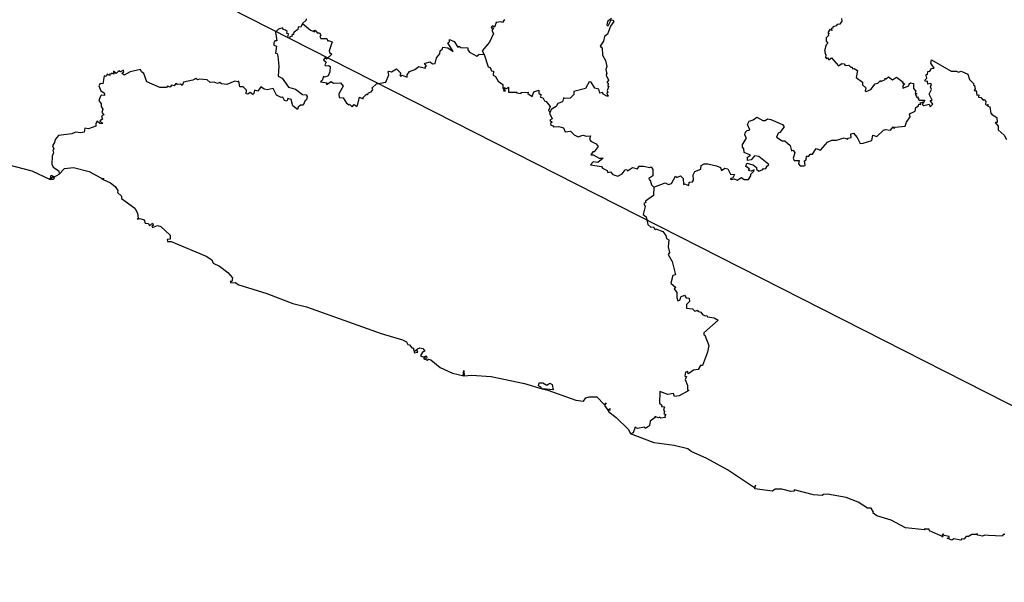
# Model space of a CAD drawing. Units: millimetres. Extents: x 591469 to 592719, y 2548510 to 2549320.
# Drawn here: x 592648 to 592667, y 2549228 to 2549239 of the extents above; entities that cross this region are included whole.
import ezdxf

# ---------------------------------------------------------------- set-up
doc = ezdxf.new("R2010")
doc.units = ezdxf.units.MM
doc.header["$LTSCALE"] = 20
doc.layers.add('SOLAPA', color=7, linetype='Continuous')

msp = doc.modelspace()

# ---------------------------------------------------------------- linework, layer by layer
at = {"layer": 'SOLAPA', "color": 7}
msp.add_line((592709.24, 2549210.03), (592626.664, 2549252.047), dxfattribs=at)
at = {"layer": 'SOLAPA'}
for points in [[(592659.18, 2549238.975), (592659.103, 2549238.914), (592659.091, 2549238.85), (592659.118, 2549238.832), (592659.172, 2549238.948), (592659.208, 2549238.943), (592659.222, 2549238.913), (592659.161, 2549238.83), (592659.106, 2549238.679), (592659.046, 2549238.634), (592659.027, 2549238.546), (592658.965, 2549238.451), (592659.005, 2549238.42), (592659.012, 2549238.278), (592659.07, 2549238.177), (592659.093, 2549238.066), (592659.071, 2549238.008), (592659.095, 2549237.928), (592659.078, 2549237.927), (592659.092, 2549237.915), (592659.08, 2549237.902), (592659.122, 2549237.804), (592659.092, 2549237.761), (592659.118, 2549237.747), (592659.109, 2549237.691), (592659.13, 2549237.691), (592659.1, 2549237.611), (592659.111, 2549237.573), (592659.094, 2549237.563), (592659.118, 2549237.507), (592659.092, 2549237.502), (592659.025, 2549237.543), (592659.011, 2549237.575), (592658.959, 2549237.562), (592658.942, 2549237.634), (592658.868, 2549237.656), (592658.794, 2549237.767), (592658.76, 2549237.773), (592658.687, 2549237.65), (592658.471, 2549237.592), (592658.466, 2549237.535), (592658.399, 2549237.467), (592658.301, 2549237.457), (592658.275, 2549237.474), (592658.253, 2549237.395), (592658.168, 2549237.367), (592658.136, 2549237.311), (592658.042, 2549237.25), (592658.022, 2549237.204)], [(592663.525, 2549238.971), (592663.536, 2549238.925), (592663.495, 2549238.863), (592663.444, 2549238.859), (592663.429, 2549238.836), (592663.365, 2549238.816), (592663.366, 2549238.79), (592663.33, 2549238.782), (592663.348, 2549238.743), (592663.305, 2549238.765), (592663.267, 2549238.703), (592663.297, 2549238.686), (592663.272, 2549238.675), (592663.279, 2549238.648), (592663.24, 2549238.604), (592663.237, 2549238.545), (592663.267, 2549238.505), (592663.236, 2549238.477), (592663.204, 2549238.364), (592663.223, 2549238.342), (592663.21, 2549238.332), (592663.234, 2549238.286), (592663.225, 2549238.232), (592663.243, 2549238.211), (592663.265, 2549238.235), (592663.289, 2549238.193), (592663.341, 2549238.23), (592663.473, 2549238.075), (592663.531, 2549238.123), (592663.578, 2549238.118), (592663.597, 2549238.087), (592663.667, 2549238.093), (592663.703, 2549238.055), (592663.73, 2549238.055), (592663.736, 2549238.022), (592663.767, 2549238.027), (592663.831, 2549237.987), (592663.803, 2549237.856), (592663.925, 2549237.769), (592663.925, 2549237.717), (592663.988, 2549237.66), (592663.972, 2549237.607), (592663.991, 2549237.59), (592664.08, 2549237.631), (592664.162, 2549237.735), (592664.214, 2549237.751), (592664.262, 2549237.799), (592664.271, 2549237.781), (592664.352, 2549237.817), (592664.355, 2549237.844), (592664.375, 2549237.834), (592664.415, 2549237.869), (592664.493, 2549237.814), (592664.568, 2549237.861), (592664.692, 2549237.768), (592664.683, 2549237.747), (592664.716, 2549237.742), (592664.684, 2549237.701), (592664.684, 2549237.653), (592664.802, 2549237.701), (592664.805, 2549237.739), (592664.83, 2549237.756), (592664.886, 2549237.742), (592664.888, 2549237.647), (592664.934, 2549237.601), (592664.918, 2549237.574), (592664.951, 2549237.547), (592664.922, 2549237.536), (592664.945, 2549237.509), (592664.937, 2549237.493), (592664.983, 2549237.488), (592664.966, 2549237.474), (592664.986, 2549237.457), (592664.974, 2549237.445), (592665.001, 2549237.43), (592665.103, 2549237.429), (592665.08, 2549237.4)], [(592653.343, 2549238.879), (592653.307, 2549238.811), (592653.261, 2549238.812), (592653.25, 2549238.764), (592653.182, 2549238.713), (592653.163, 2549238.69), (592653.175, 2549238.673), (592653.137, 2549238.664), (592653.146, 2549238.641), (592653.103, 2549238.626), (592653.093, 2549238.601), (592653.064, 2549238.606), (592653.074, 2549238.684), (592653.045, 2549238.692), (592653.048, 2549238.724), (592653.017, 2549238.755), (592652.972, 2549238.765), (592652.97, 2549238.795), (592652.884, 2549238.769), (592652.829, 2549238.711), (592652.853, 2549238.552), (592652.818, 2549238.552), (592652.796, 2549238.51), (592652.801, 2549238.469), (592652.846, 2549238.448), (592652.829, 2549238.319), (592652.859, 2549238.311), (592652.875, 2549238.258), (592652.89, 2549238.074), (592652.88, 2549237.881), (592652.954, 2549237.843), (592653.073, 2549237.673), (592653.207, 2549237.634), (592653.339, 2549237.533), (592653.412, 2549237.528), (592653.428, 2549237.498), (592653.417, 2549237.434), (592653.388, 2549237.424), (592653.353, 2549237.335), (592653.305, 2549237.332), (592653.261, 2549237.294), (592653.244, 2549237.249), (592653.156, 2549237.322), (592653.126, 2549237.439), (592653.062, 2549237.463), (592653.044, 2549237.412), (592653.003, 2549237.424), (592652.967, 2549237.485), (592652.935, 2549237.479), (592652.85, 2549237.523), (592652.785, 2549237.65), (592652.675, 2549237.625), (592652.613, 2549237.637), (592652.551, 2549237.682), (592652.498, 2549237.598), (592652.433, 2549237.619), (592652.422, 2549237.552), (592652.399, 2549237.536), (592652.353, 2549237.572), (592652.309, 2549237.54), (592652.278, 2549237.547), (592652.285, 2549237.618), (592652.217, 2549237.678), (592652.159, 2549237.683), (592652.139, 2549237.789), (592652.117, 2549237.772), (592652.06, 2549237.786), (592651.909, 2549237.726), (592651.812, 2549237.736), (592651.781, 2549237.761), (592651.736, 2549237.741), (592651.668, 2549237.77), (592651.598, 2549237.762), (592651.54, 2549237.814), (592651.396, 2549237.827), (592651.358, 2549237.814), (592651.324, 2549237.838), (592651.269, 2549237.807), (592651.089, 2549237.771), (592651.065, 2549237.705), (592651.033, 2549237.734), (592650.98, 2549237.723), (592650.946, 2549237.742), (592650.914, 2549237.701), (592650.866, 2549237.709), (592650.839, 2549237.675), (592650.79, 2549237.696), (592650.767, 2549237.667), (592650.646, 2549237.666), (592650.4, 2549237.777), (592650.343, 2549237.935), (592650.299, 2549237.965), (592650.28, 2549238.011), (592650.081, 2549237.967), (592649.973, 2549237.898), (592649.923, 2549237.937), (592649.961, 2549237.955), (592649.958, 2549237.996), (592649.902, 2549237.966), (592649.869, 2549237.986), (592649.816, 2549237.93), (592649.766, 2549237.977), (592649.772, 2549237.921), (592649.737, 2549237.938), (592649.721, 2549237.919), (592649.698, 2549237.926), (592649.698, 2549237.897), (592649.647, 2549237.917), (592649.629, 2549237.879), (592649.592, 2549237.89), (592649.568, 2549237.739), (592649.515, 2549237.745), (592649.49, 2549237.702), (592649.53, 2549237.605), (592649.594, 2549237.567), (592649.6, 2549237.544), (592649.597, 2549237.515), (592649.544, 2549237.524), (592649.524, 2549237.507), (592649.492, 2549237.424), (592649.538, 2549237.358), (592649.535, 2549237.309), (592649.567, 2549237.261), (592649.549, 2549237.198), (592649.586, 2549237.149), (592649.544, 2549237.128), (592649.563, 2549237.067), (592649.509, 2549237.035), (592649.565, 2549236.985), (592649.508, 2549236.989), (592649.461, 2549237.029), (592649.435, 2549236.99), (592649.433, 2549236.936), (592649.298, 2549236.884), (592649.225, 2549236.897), (592649.212, 2549236.826), (592649.152, 2549236.809), (592649.051, 2549236.823), (592648.981, 2549236.791), (592648.727, 2549236.758), (592648.666, 2549236.687), (592648.655, 2549236.625), (592648.617, 2549236.568), (592648.643, 2549236.509), (592648.622, 2549236.485), (592648.632, 2549236.433), (592648.607, 2549236.367), (592648.6, 2549236.218), (592648.625, 2549236.163), (592648.738, 2549236.095), (592648.743, 2549236.028)], [(592653.41, 2549238.965), (592653.411, 2549238.938), (592653.343, 2549238.879)], [(592653.343, 2549238.879), (592653.493, 2549238.753), (592653.571, 2549238.722), (592653.562, 2549238.743), (592653.577, 2549238.75), (592653.616, 2549238.701), (592653.659, 2549238.704), (592653.689, 2549238.659), (592653.668, 2549238.634), (592653.689, 2549238.593), (592653.798, 2549238.596), (592653.817, 2549238.546), (592653.832, 2549238.557), (592653.903, 2549238.532), (592653.845, 2549238.359), (592653.85, 2549238.332), (592653.896, 2549238.299), (592653.796, 2549238.204), (592653.76, 2549238.23), (592653.736, 2549238.19), (592653.786, 2549238.147), (592653.763, 2549238.095), (592653.782, 2549238.076), (592653.832, 2549238.084), (592653.866, 2549238.064), (592653.856, 2549237.965), (592653.823, 2549237.889), (592653.771, 2549237.866), (592653.738, 2549237.876), (592653.713, 2549237.803), (592653.68, 2549237.777), (592653.798, 2549237.756), (592653.795, 2549237.722), (592653.881, 2549237.78), (592653.927, 2549237.753), (592654.057, 2549237.755), (592654.108, 2549237.695), (592654.024, 2549237.55), (592654.034, 2549237.482), (592654.108, 2549237.471), (592654.172, 2549237.374), (592654.223, 2549237.341), (592654.231, 2549237.354), (592654.279, 2549237.3), (592654.318, 2549237.344), (592654.359, 2549237.316), (592654.38, 2549237.325), (592654.42, 2549237.484), (592654.487, 2549237.454), (592654.485, 2549237.478), (592654.542, 2549237.537), (592654.565, 2549237.546), (592654.567, 2549237.529), (592654.589, 2549237.566), (592654.64, 2549237.584), (592654.67, 2549237.621), (592654.66, 2549237.663), (592654.737, 2549237.739), (592654.913, 2549237.768), (592654.973, 2549237.905), (592654.957, 2549237.958), (592654.971, 2549237.978), (592655.022, 2549237.964), (592655.115, 2549238.021), (592655.198, 2549237.939), (592655.178, 2549237.905), (592655.195, 2549237.885), (592655.224, 2549237.9), (592655.316, 2549237.866), (592655.321, 2549237.909), (592655.362, 2549237.973), (592655.462, 2549238.009), (592655.541, 2549238.065), (592655.664, 2549238.035), (592655.666, 2549238.071), (592655.686, 2549238.073), (592655.648, 2549238.12), (592655.661, 2549238.128), (592655.753, 2549238.151), (592655.795, 2549238.116), (592655.849, 2549238.123), (592655.87, 2549238.229), (592655.933, 2549238.305), (592655.939, 2549238.364), (592655.986, 2549238.397), (592655.991, 2549238.43), (592656.089, 2549238.418), (592656.187, 2549238.35), (592656.084, 2549238.514), (592656.116, 2549238.536), (592656.121, 2549238.575), (592656.209, 2549238.537), (592656.279, 2549238.433), (592656.304, 2549238.448), (592656.332, 2549238.427), (592656.468, 2549238.415), (592656.464, 2549238.382), (592656.498, 2549238.334), (592656.635, 2549238.263), (592656.682, 2549238.301), (592656.774, 2549238.292)], [(592657.16, 2549238.953), (592657.121, 2549238.894), (592657.091, 2549238.909), (592656.998, 2549238.896), (592656.966, 2549238.811), (592656.931, 2549238.831), (592656.913, 2549238.813), (592656.909, 2549238.794), (592656.951, 2549238.798), (592656.92, 2549238.747), (592656.951, 2549238.692), (592656.876, 2549238.525), (592656.739, 2549238.361), (592656.774, 2549238.292)], [(592656.774, 2549238.292), (592656.848, 2549238.058), (592656.89, 2549238.043), (592656.911, 2549237.986), (592656.953, 2549237.974), (592656.943, 2549237.9), (592656.987, 2549237.876), (592657.039, 2549237.79), (592657.125, 2549237.724), (592657.127, 2549237.653), (592657.154, 2549237.625), (592657.14, 2549237.603), (592657.176, 2549237.605), (592657.146, 2549237.665), (592657.194, 2549237.65), (592657.233, 2549237.673), (592657.233, 2549237.582), (592657.39, 2549237.581), (592657.387, 2549237.567), (592657.474, 2549237.557), (592657.476, 2549237.575), (592657.603, 2549237.578), (592657.598, 2549237.553), (592657.679, 2549237.497), (592657.714, 2549237.588), (592657.805, 2549237.617), (592657.809, 2549237.558), (592657.849, 2549237.527), (592657.832, 2549237.494), (592657.886, 2549237.464), (592657.913, 2549237.415), (592657.948, 2549237.406), (592658.022, 2549237.307), (592657.992, 2549237.236), (592658.022, 2549237.204)], [(592665.08, 2549237.4), (592665.086, 2549237.383), (592665.054, 2549237.354), (592665.084, 2549237.328), (592665.183, 2549237.352), (592665.204, 2549237.302), (592665.253, 2549237.354), (592665.204, 2549237.421), (592665.239, 2549237.426), (592665.185, 2549237.542), (592665.231, 2549237.627), (592665.21, 2549237.678), (592665.23, 2549237.727), (592665.217, 2549237.743), (592665.159, 2549237.734), (592665.151, 2549237.786), (592665.112, 2549237.783), (592665.104, 2549237.806), (592665.141, 2549237.844), (592665.125, 2549237.892), (592665.131, 2549237.92), (592665.151, 2549237.916), (592665.158, 2549237.973), (592665.195, 2549237.978), (592665.227, 2549238.027), (592665.281, 2549238.031), (592665.216, 2549238.127), (592665.229, 2549238.194), (592665.597, 2549237.977), (592665.7, 2549237.974), (592665.738, 2549237.955), (592665.787, 2549237.976), (592665.914, 2549237.921), (592665.945, 2549237.817), (592666.029, 2549237.737), (592666.02, 2549237.709), (592666.04, 2549237.705), (592666.055, 2549237.641), (592666.033, 2549237.617), (592666.052, 2549237.603), (592666.072, 2549237.614), (592666.083, 2549237.522), (592666.12, 2549237.527), (592666.116, 2549237.488), (592666.159, 2549237.479), (592666.206, 2549237.428), (592666.224, 2549237.44), (592666.255, 2549237.403), (592666.247, 2549237.352), (592666.27, 2549237.333), (592666.297, 2549237.344), (592666.289, 2549237.318), (592666.333, 2549237.3), (592666.347, 2549237.178), (592666.362, 2549237.184), (592666.363, 2549237.164), (592666.46, 2549237.103), (592666.468, 2549237.008), (592666.432, 2549237.007), (592666.491, 2549236.934), (592666.491, 2549236.867), (592666.6, 2549236.767), (592666.644, 2549236.685)], [(592659.978, 2549235.786), (592660.193, 2549235.866), (592660.256, 2549235.836), (592660.312, 2549235.856), (592660.388, 2549235.993), (592660.416, 2549235.966), (592660.485, 2549236), (592660.535, 2549235.945), (592660.543, 2549235.832), (592660.557, 2549235.844), (592660.641, 2549235.818), (592660.65, 2549235.878), (592660.708, 2549235.885), (592660.728, 2549235.914), (592660.721, 2549236.017), (592660.754, 2549236.078), (592660.87, 2549236.127), (592660.875, 2549236.193), (592660.93, 2549236.225), (592661.003, 2549236.227), (592661.167, 2549236.189), (592661.242, 2549236.157), (592661.262, 2549236.098), (592661.324, 2549236.143), (592661.377, 2549236.128), (592661.428, 2549236.03), (592661.506, 2549236.02), (592661.476, 2549235.963), (592661.423, 2549235.941), (592661.45, 2549235.928), (592661.5, 2549235.944), (592661.554, 2549235.915), (592661.635, 2549235.967), (592661.687, 2549235.93), (592661.772, 2549235.929), (592661.815, 2549235.999), (592661.811, 2549236.029), (592661.868, 2549236.086), (592661.876, 2549236.109), (592661.821, 2549236.086), (592661.771, 2549236.101), (592661.788, 2549236.132), (592661.718, 2549236.172), (592661.74, 2549236.237), (592661.856, 2549236.208), (592661.921, 2549236.156), (592661.919, 2549236.124), (592661.967, 2549236.085), (592662.041, 2549236.116), (592662.053, 2549236.139), (592662.093, 2549236.132), (592662.114, 2549236.163), (592662.101, 2549236.167), (592662.156, 2549236.213), (592661.962, 2549236.362), (592661.885, 2549236.373), (592661.823, 2549236.299), (592661.749, 2549236.286), (592661.749, 2549236.348), (592661.805, 2549236.39), (592661.688, 2549236.437), (592661.679, 2549236.507), (592661.654, 2549236.538), (592661.657, 2549236.592), (592661.732, 2549236.708), (592661.701, 2549236.766), (592661.714, 2549236.821), (592661.746, 2549236.856), (592661.793, 2549236.869), (592661.751, 2549236.971), (592661.785, 2549237.034), (592661.857, 2549237.054), (592661.927, 2549237.106), (592662.039, 2549237.046), (592662.082, 2549237.045), (592662.128, 2549237.074), (592662.192, 2549237.066), (592662.415, 2549236.968), (592662.443, 2549236.922), (592662.363, 2549236.814), (592662.331, 2549236.807), (592662.298, 2549236.732), (592662.408, 2549236.658), (592662.459, 2549236.657), (592662.557, 2549236.571), (592662.58, 2549236.469), (592662.613, 2549236.483), (592662.647, 2549236.435), (592662.614, 2549236.33), (592662.634, 2549236.287), (592662.729, 2549236.29), (592662.714, 2549236.224), (592662.748, 2549236.187), (592662.816, 2549236.188), (592662.838, 2549236.195), (592662.827, 2549236.28), (592662.861, 2549236.3), (592662.863, 2549236.371), (592662.912, 2549236.371), (592662.936, 2549236.409), (592662.979, 2549236.405), (592663.049, 2549236.517), (592663.128, 2549236.486), (592663.265, 2549236.632), (592663.346, 2549236.673), (592663.434, 2549236.672), (592663.58, 2549236.719), (592663.639, 2549236.688), (592663.655, 2549236.713), (592663.708, 2549236.723), (592663.706, 2549236.791), (592663.754, 2549236.807), (592663.824, 2549236.724), (592663.877, 2549236.607), (592663.936, 2549236.615), (592664.098, 2549236.669), (592664.121, 2549236.764), (592664.192, 2549236.743), (592664.321, 2549236.861), (592664.358, 2549236.875), (592664.456, 2549236.862), (592664.503, 2549236.923), (592664.522, 2549236.894), (592664.541, 2549236.92), (592664.732, 2549236.94), (592664.753, 2549237.015), (592664.825, 2549237.115), (592664.813, 2549237.17), (592664.919, 2549237.221), (592664.932, 2549237.291), (592664.982, 2549237.324), (592664.987, 2549237.351), (592665.028, 2549237.346), (592665.016, 2549237.381), (592665.08, 2549237.4)], [(592658.022, 2549237.204), (592658.011, 2549237.183), (592658.061, 2549237.074), (592658.015, 2549237.053), (592658.057, 2549237.01), (592658.028, 2549236.985), (592658.032, 2549236.955), (592658.068, 2549236.952), (592658.083, 2549236.925), (592658.188, 2549236.929), (592658.273, 2549236.905), (592658.302, 2549236.83), (592658.403, 2549236.845), (592658.474, 2549236.776), (592658.55, 2549236.737), (592658.638, 2549236.767), (592658.707, 2549236.749), (592658.782, 2549236.756), (592658.767, 2549236.689), (592658.787, 2549236.656), (592658.888, 2549236.605), (592658.926, 2549236.552), (592658.855, 2549236.452), (592658.827, 2549236.454), (592658.789, 2549236.396), (592658.835, 2549236.392), (592658.947, 2549236.332), (592659.022, 2549236.331), (592658.922, 2549236.251), (592658.833, 2549236.263), (592658.783, 2549236.206), (592658.993, 2549236.173), (592659.01, 2549236.143), (592659.098, 2549236.099), (592659.114, 2549236.06), (592659.159, 2549236.076), (592659.208, 2549236.023), (592659.299, 2549235.99), (592659.381, 2549236.033), (592659.438, 2549236.111), (592659.467, 2549236.115), (592659.481, 2549236.095), (592659.58, 2549236.154), (592659.669, 2549236.128), (592659.704, 2549236.178), (592659.785, 2549236.183), (592659.902, 2549236.158), (592659.93, 2549236.171), (592659.963, 2549236.116), (592659.96, 2549235.997), (592659.885, 2549235.946), (592659.891, 2549235.922), (592659.914, 2549235.917), (592659.935, 2549235.83), (592659.978, 2549235.786)], [(592647.472, 2549236.29), (592648.226, 2549236.094), (592648.573, 2549235.929), (592648.621, 2549235.932), (592648.653, 2549235.956), (592648.615, 2549235.976), (592648.58, 2549235.933), (592648.551, 2549235.942), (592648.579, 2549235.946), (592648.59, 2549236.01), (592648.651, 2549235.979), (592648.743, 2549236.028)], [(592648.743, 2549236.028), (592648.845, 2549236.135), (592649.01, 2549236.155), (592649.308, 2549236.078), (592649.532, 2549235.959), (592649.56, 2549235.927), (592649.58, 2549235.953), (592649.576, 2549235.928), (592649.711, 2549235.866), (592649.799, 2549235.794), (592649.851, 2549235.721), (592649.844, 2549235.68), (592649.917, 2549235.615), (592649.917, 2549235.567), (592650.17, 2549235.388), (592650.22, 2549235.294), (592650.234, 2549235.195), (592650.215, 2549235.18), (592650.268, 2549235.19), (592650.349, 2549235.167), (592650.366, 2549235.101), (592650.431, 2549235.095), (592650.447, 2549235.055), (592650.508, 2549235.1), (592650.527, 2549235.065), (592650.492, 2549235.045), (592650.506, 2549235.02), (592650.6, 2549235.056), (592650.661, 2549235.038), (592650.837, 2549234.874), (592650.84, 2549234.8), (592650.781, 2549234.793), (592650.791, 2549234.758), (592650.857, 2549234.754), (592651.522, 2549234.482), (592651.626, 2549234.412), (592651.649, 2549234.345), (592651.769, 2549234.288), (592651.931, 2549234.17), (592652.02, 2549234.069), (592652.005, 2549234.002), (592651.976, 2549233.997), (592651.987, 2549233.974), (592652.067, 2549233.982), (592652.135, 2549233.94), (592652.665, 2549233.775), (592653.157, 2549233.587), (592653.419, 2549233.52), (592654.83, 2549233.019), (592655.231, 2549232.895), (592655.306, 2549232.86), (592655.329, 2549232.81), (592655.361, 2549232.801), (592655.406, 2549232.746), (592655.43, 2549232.746), (592655.457, 2549232.649), (592655.519, 2549232.663), (592655.516, 2549232.683), (592655.471, 2549232.689), (592655.511, 2549232.728), (592655.557, 2549232.743), (592655.615, 2549232.731), (592655.652, 2549232.684), (592655.613, 2549232.669), (592655.573, 2549232.604), (592655.601, 2549232.584), (592655.647, 2549232.577), (592655.669, 2549232.592), (592655.691, 2549232.577), (592655.686, 2549232.547), (592655.647, 2549232.56), (592655.628, 2549232.542), (592655.694, 2549232.511), (592655.72, 2549232.531), (592655.765, 2549232.518), (592655.945, 2549232.377), (592656.174, 2549232.265), (592656.387, 2549232.215), (592656.374, 2549232.224), (592656.391, 2549232.318), (592656.397, 2549232.219), (592656.532, 2549232.23), (592656.907, 2549232.203), (592657.537, 2549232.072), (592657.868, 2549231.969), (592657.847, 2549231.979), (592657.856, 2549231.998), (592657.8, 2549232.03), (592657.813, 2549232.086), (592657.882, 2549232.087), (592657.956, 2549232.041), (592658.014, 2549232.075), (592658.057, 2549232.05), (592658.075, 2549231.955), (592657.875, 2549231.969), (592657.98, 2549231.943), (592658.505, 2549231.758), (592658.654, 2549231.74), (592658.693, 2549231.8), (592658.76, 2549231.822), (592658.905, 2549231.821), (592659.039, 2549231.673), (592659.082, 2549231.709), (592659.046, 2549231.654), (592659.111, 2549231.566), (592659.152, 2549231.599), (592659.144, 2549231.573), (592659.158, 2549231.568), (592659.12, 2549231.563), (592659.125, 2549231.543), (592659.269, 2549231.432), (592659.501, 2549231.202), (592659.541, 2549231.118)], [(592659.978, 2549235.786), (592659.971, 2549235.628), (592659.823, 2549235.521), (592659.827, 2549235.496), (592659.792, 2549235.474), (592659.818, 2549235.416), (592659.781, 2549235.269), (592659.836, 2549235.223), (592659.868, 2549235.077), (592659.924, 2549235.03), (592659.977, 2549235.035), (592660.001, 2549234.983), (592660.016, 2549234.994), (592660.15, 2549234.947), (592660.21, 2549234.87), (592660.217, 2549234.815), (592660.263, 2549234.79), (592660.254, 2549234.658), (592660.278, 2549234.547), (592660.254, 2549234.511), (592660.327, 2549234.376), (592660.392, 2549234.128), (592660.337, 2549234.111), (592660.299, 2549233.966), (592660.398, 2549233.886), (592660.366, 2549233.859), (592660.417, 2549233.795), (592660.412, 2549233.699), (592660.431, 2549233.633), (592660.477, 2549233.654), (592660.492, 2549233.712), (592660.56, 2549233.74), (592660.59, 2549233.693), (592660.648, 2549233.688), (592660.652, 2549233.622), (592660.599, 2549233.567), (592660.595, 2549233.497), (592660.713, 2549233.483), (592660.756, 2549233.439), (592660.81, 2549233.46), (592660.808, 2549233.44), (592660.87, 2549233.42), (592660.897, 2549233.378), (592660.951, 2549233.349), (592660.984, 2549233.359), (592660.995, 2549233.33), (592661.123, 2549233.311), (592661.195, 2549233.272), (592660.924, 2549233.027), (592660.924, 2549232.993), (592660.946, 2549232.987), (592661.022, 2549232.79), (592660.995, 2549232.665), (592660.898, 2549232.414), (592660.86, 2549232.409), (592660.821, 2549232.337), (592660.729, 2549232.326), (592660.644, 2549232.258), (592660.628, 2549232.257), (592660.624, 2549232.299), (592660.578, 2549232.288), (592660.569, 2549232.208), (592660.599, 2549232.202), (592660.57, 2549232.149), (592660.616, 2549232.034), (592660.614, 2549231.956), (592660.639, 2549231.941), (592660.46, 2549231.84), (592660.372, 2549231.826), (592660.353, 2549231.881), (592660.242, 2549231.863), (592660.092, 2549231.918), (592660.086, 2549231.702), (592660.133, 2549231.663), (592660.126, 2549231.639), (592660.18, 2549231.631), (592660.162, 2549231.566), (592660.183, 2549231.541), (592660.172, 2549231.498), (592660.21, 2549231.483), (592660.188, 2549231.459), (592660.192, 2549231.426), (592660.11, 2549231.416), (592660.094, 2549231.437), (592660.071, 2549231.424), (592659.998, 2549231.446), (592660.003, 2549231.431), (592659.913, 2549231.36), (592659.899, 2549231.28), (592659.879, 2549231.261), (592659.815, 2549231.224), (592659.801, 2549231.245), (592659.67, 2549231.224), (592659.627, 2549231.244), (592659.591, 2549231.136), (592659.541, 2549231.118)], [(592666.615, 2549229.216), (592666.582, 2549229.216), (592666.57, 2549229.188), (592666.305, 2549229.2), (592666.239, 2549229.207), (592666.19, 2549229.186), (592666.104, 2549229.207), (592666.082, 2549229.238), (592666.078, 2549229.214), (592665.991, 2549229.22), (592665.925, 2549229.18), (592665.885, 2549229.181), (592665.839, 2549229.128), (592665.802, 2549229.133), (592665.783, 2549229.108), (592665.653, 2549229.132), (592665.612, 2549229.108), (592665.527, 2549229.149), (592665.56, 2549229.153), (592665.559, 2549229.176), (592665.469, 2549229.199), (592665.449, 2549229.227), (592665.424, 2549229.194), (592665.45, 2549229.171), (592665.188, 2549229.287), (592665.187, 2549229.315), (592665.092, 2549229.318), (592665.094, 2549229.303), (592664.736, 2549229.343), (592664.464, 2549229.49), (592664.198, 2549229.567), (592664.126, 2549229.621), (592664.133, 2549229.642), (592664.086, 2549229.717), (592664.018, 2549229.717), (592663.841, 2549229.831), (592663.618, 2549229.914), (592663.261, 2549229.98), (592663.184, 2549229.974), (592663.162, 2549229.953), (592663, 2549229.966), (592662.632, 2549230.063), (592662.635, 2549230.038), (592662.567, 2549230.03), (592662.399, 2549230.071), (592662.274, 2549230.072), (592662.224, 2549230.034), (592661.889, 2549230.081), (592661.903, 2549230.152), (592661.885, 2549230.101), (592661.374, 2549230.44), (592660.984, 2549230.656), (592660.689, 2549230.784), (592660.621, 2549230.837), (592660.365, 2549230.902), (592659.987, 2549230.951), (592659.541, 2549231.118)]]:
    msp.add_lwpolyline(points, dxfattribs=at)

doc.saveas('drawing.dxf')
